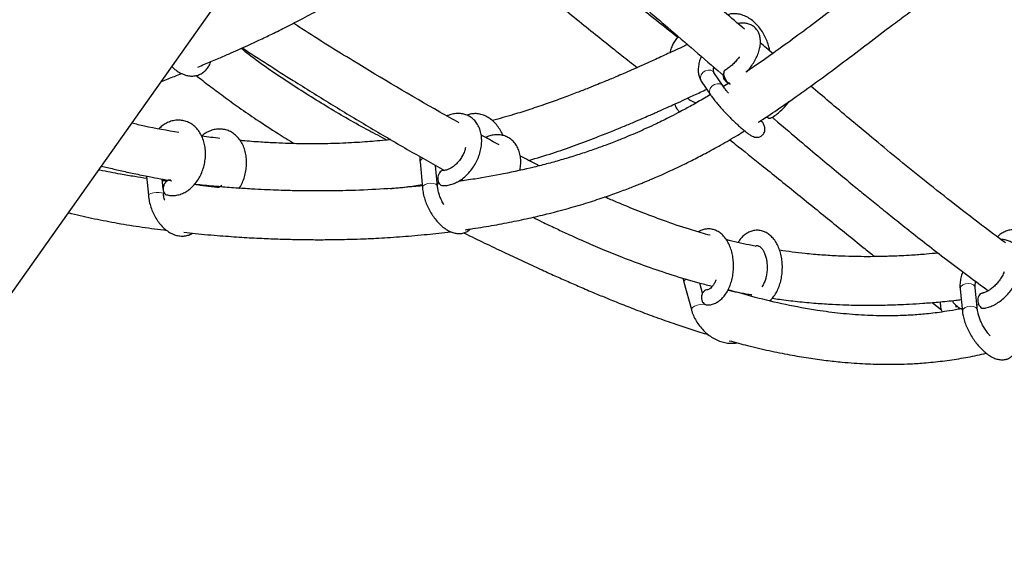
# Paper-space layout 'Blatt2' of a CAD drawing. Units: millimetres. Extents: x 19 to 217, y 6 to 292.
# Drawn here: x 97 to 101, y 209 to 211 of the extents above; entities that cross this region are included whole.
import ezdxf

# ---------------------------------------------------------------- set-up
doc = ezdxf.new("R2010")
doc.units = ezdxf.units.MM
doc.linetypes.add('PHANTOM', pattern=[12.7, 6.35, -1.27, 1.27, -1.27, 1.27, -1.27])

psp = doc.layouts.new('Blatt2')

# ---------------------------------------------------------------- linework, layer by layer
at = {"color": 7, "linetype": 'Continuous', "lineweight": 25}
for p, q in [((93.9015, 205.7106), (106.0615, 222.8755)), ((100.0189, 210.8478), (99.9788, 210.9076)), ((99.9234, 210.8706), (99.9634, 210.8107)), ((100.0467, 210.8628), (100.0182, 210.8447)), ((100.0399, 210.8586), (100.0409, 210.8627)), ((100.1879, 210.6969), (100.1864, 210.699)), ((98.69, 210.5166), (98.7003, 210.4025)), ((98.7667, 210.4086), (98.7583, 210.5011)), ((97.4909, 210.4542), (97.4988, 210.37)), ((97.5632, 210.3968), (97.559, 210.4416)), ((97.5976, 210.4362), (97.596, 210.4366)), ((98.8701, 210.4391), (98.8792, 210.4342)), ((97.8212, 210.4129), (97.814, 210.4073)), ((98.6451, 210.409), (98.6454, 210.4068)), ((98.7651, 210.4268), (98.7712, 210.4277)), ((98.7753, 210.4202), (98.7658, 210.4191)), ((99.843, 210.0072), (99.8471, 209.9892)), ((99.8471, 209.9892), (99.8796, 209.8694)), ((99.9292, 209.9411), (99.9172, 209.9853)), ((101.0581, 209.9582), (101.0685, 209.8589)), ((101.1348, 209.8658), (101.1244, 209.9652)), ((100.0704, 209.9488), (100.0706, 209.9481)), ((100.9355, 209.9003), (100.976, 209.8686)), ((101.0423, 209.8789), (101.0394, 209.8889)), ((101.1406, 209.8905), (101.1325, 209.8885))]:
    psp.add_line(p, q, dxfattribs=at)
at = {"color": 8, "linetype": 'PHANTOM', "lineweight": 18}
psp.add_line((98.865, 210.4322), (98.8726, 210.4377), dxfattribs=at)
at = {"color": 8, "linetype": 'PHANTOM', "lineweight": 18, "flags": 128}
for points in [[(99.9788, 210.9076), (99.9749, 210.9121), (99.965, 210.9176), (99.953, 210.9187), (99.9407, 210.9153), (99.93, 210.9079), (99.9225, 210.8977), (99.9194, 210.8861), (99.9211, 210.875), (99.9234, 210.8706)], [(100.0189, 210.8478), (100.0149, 210.8523), (100.005, 210.8578), (99.993, 210.8589), (99.9807, 210.8555), (99.97, 210.8481), (99.9625, 210.8378), (99.9594, 210.8263), (99.9611, 210.8152), (99.9634, 210.8107)], [(98.7589, 210.4183), (98.7488, 210.4218), (98.7364, 210.4228), (98.7235, 210.4212), (98.7121, 210.4172), (98.704, 210.4114), (98.7004, 210.4048), (98.7003, 210.4025)], [(98.7667, 210.4086), (98.7652, 210.4128), (98.7589, 210.4183)], [(97.5564, 210.3814), (97.5459, 210.3826), (97.5333, 210.3824), (97.5205, 210.3807), (97.5095, 210.3779), (97.5018, 210.3743), (97.4988, 210.3706), (97.4988, 210.37)], [(97.5652, 210.3762), (97.5631, 210.3789), (97.5564, 210.3814)], [(101.1166, 209.9775), (101.1064, 209.9823), (101.0939, 209.9839), (101.0811, 209.9822), (101.0697, 209.9773), (101.0617, 209.97), (101.0582, 209.9615), (101.0581, 209.9582)], [(101.1244, 209.965), (101.1229, 209.9703), (101.1166, 209.9775)], [(99.9299, 209.8927), (99.9183, 209.8919), (99.9057, 209.889), (99.894, 209.8844), (99.885, 209.8789), (99.8801, 209.8732), (99.8796, 209.8694)], [(99.9407, 209.8904), (99.9388, 209.8913), (99.9299, 209.8927)], [(101.127, 209.8782), (101.1168, 209.8829), (101.1043, 209.8846), (101.0915, 209.8828), (101.0801, 209.8779), (101.0721, 209.8707), (101.0686, 209.8622), (101.0685, 209.8589)], [(101.1348, 209.8659), (101.1333, 209.871), (101.127, 209.8782)]]:
    psp.add_lwpolyline(points, dxfattribs=at)
at = {"color": 8, "linetype": 'PHANTOM', "lineweight": 18}
for centre, radius, start, end in [((98.7087, 210.5139), 0.0189, 105.772, 171.8808), ((99.8632, 209.9871), 0.0163, 107.3489, 172.4996)]:
    psp.add_arc(centre, radius, start, end, dxfattribs=at)
at = {"color": 7, "linetype": 'Continuous', "lineweight": 25}
for points, knots in [([(100.1128, 211.0974), (100.0833, 211.1228), (100.0148, 211.1817), (99.905, 211.2761), (99.7807, 211.3828), (99.6497, 211.4948), (99.4903, 211.6304), (99.3416, 211.7563), (99.2378, 211.8425), (99.2044, 211.8703)], [0, 0, 0, 0, 0.097938, 0.226978, 0.364125, 0.509637, 0.6602, 0.890586, 1, 1, 1, 1]), ([(99.0441, 211.7265), (99.0559, 211.7167), (99.0882, 211.6899), (99.1427, 211.6445), (99.2134, 211.5852), (99.2939, 211.5174), (99.3847, 211.4405), (99.4805, 211.359), (99.5789, 211.2748), (99.6779, 211.1899), (99.7827, 211.0998), (99.8936, 211.0044), (99.9748, 210.9344), (100.0171, 210.8981), (100.0204, 210.8953)], [0, 0, 0, 0, 0.0359621, 0.0986824, 0.1666485, 0.2525308, 0.3454861, 0.4452888, 0.5469066, 0.6484059, 0.7499143, 0.8697212, 0.9898948, 1, 1, 1, 1]), ([(99.8204, 211.0615), (99.7577, 211.1106), (99.6271, 211.2127), (99.4326, 211.3706), (99.2399, 211.5371), (99.1097, 211.6537), (99.0448, 211.7184), (99.0398, 211.7233)], [0, 0, 0, 0, 0.236206, 0.491382, 0.73869, 0.980098, 1, 1, 1, 1]), ([(97.715, 210.9317), (97.7251, 210.9358), (97.7538, 210.9476), (97.799, 210.9667), (97.8483, 210.988), (97.8928, 211.0077), (97.9373, 211.0279), (97.9863, 211.0507), (98.0429, 211.0777), (98.107, 211.1095), (98.1787, 211.1463), (98.258, 211.1889), (98.3443, 211.2376), (98.4377, 211.293), (98.5381, 211.3559), (98.6464, 211.4279), (98.7627, 211.5103), (98.8605, 211.5831), (98.9187, 211.6303), (98.9363, 211.6445)], [0, 0, 0, 0, 0.023756, 0.067807, 0.1067, 0.140474, 0.173362, 0.212291, 0.257283, 0.308466, 0.36592, 0.429767, 0.500203, 0.576101, 0.658977, 0.749238, 0.847403, 0.954126, 1, 1, 1, 1]), ([(98.8698, 211.5918), (98.891, 211.5711), (98.9438, 211.5197), (99.0287, 211.4409), (99.1224, 211.3566), (99.212, 211.2788), (99.2998, 211.2046), (99.3848, 211.1346), (99.4662, 211.0688), (99.54, 211.0101), (99.5978, 210.9646), (99.6313, 210.9384), (99.6425, 210.9297)], [0, 0, 0, 0, 0.085681, 0.212986, 0.33721, 0.453842, 0.56153, 0.67635, 0.779944, 0.872643, 0.957665, 1, 1, 1, 1]), ([(100.7179, 211.3497), (100.6967, 211.334), (100.6409, 211.2931), (100.5513, 211.2245), (100.449, 211.1469), (100.3489, 211.072), (100.2531, 211.0025), (100.1769, 210.9486), (100.1324, 210.919), (100.1182, 210.9096)], [0, 0, 0, 0, 0.1063348, 0.27883, 0.4523704, 0.6213476, 0.7816495, 0.930418, 1, 1, 1, 1]), ([(100.2234, 211.0024), (100.2224, 211.0082), (100.2199, 211.0226), (100.2123, 211.0452), (100.2014, 211.0696), (100.1877, 211.0924), (100.1717, 211.1131), (100.1536, 211.1311), (100.1338, 211.1459), (100.1127, 211.157), (100.0909, 211.164), (100.0692, 211.1662), (100.0518, 211.165), (100.0424, 211.1615), (100.0395, 211.1605)], [0, 0, 0, 0, 0.061126, 0.150945, 0.240816, 0.330896, 0.421325, 0.512272, 0.603786, 0.695523, 0.786538, 0.875591, 0.9618, 1, 1, 1, 1]), ([(100.1735, 210.6905), (100.2008, 210.7083), (100.2607, 210.7474), (100.3542, 210.8126), (100.4558, 210.886), (100.5609, 210.9644), (100.6676, 211.0452), (100.7615, 211.117), (100.8202, 211.1601), (100.843, 211.1769)], [0, 0, 0, 0, 0.119907, 0.262971, 0.415421, 0.574627, 0.73693, 0.897464, 1, 1, 1, 1]), ([(98.8618, 210.6872), (98.8334, 210.7031), (98.6779, 210.7902), (98.4476, 210.9269), (98.2341, 211.059), (98.147, 211.1159), (98.1347, 211.124)], [0, 0, 0, 0, 0.115996, 0.636619, 0.948538, 1, 1, 1, 1]), ([(100.1222, 210.911), (100.1228, 210.9116), (100.1296, 210.9185), (100.1409, 210.9332), (100.1554, 210.9548), (100.1672, 210.9773), (100.176, 211.0001), (100.1816, 211.0229), (100.1833, 211.0444), (100.1812, 211.0638), (100.1759, 211.0806), (100.1672, 211.0957), (100.1552, 211.1083), (100.1403, 211.1176), (100.1239, 211.1231), (100.1061, 211.125), (100.0926, 211.1246), (100.085, 211.1227), (100.0838, 211.1224)], [0, 0, 0, 0, 0.007543, 0.0822373, 0.1571592, 0.2326059, 0.3089541, 0.3865344, 0.4653513, 0.5338152, 0.5984488, 0.6603552, 0.7267788, 0.7907674, 0.8541062, 0.9190537, 0.9874683, 1, 1, 1, 1]), ([(99.8237, 211.0644), (99.8207, 211.0618), (99.8125, 211.055), (99.8022, 211.0403), (99.7929, 211.0213), (99.7877, 211.0059), (99.7865, 210.9966), (99.7862, 210.995)], [0, 0, 0, 0, 0.155743, 0.412228, 0.674632, 0.944247, 1, 1, 1, 1]), ([(100.2365, 210.9911), (100.2364, 210.9912), (100.2183, 211.0068), (100.2002, 211.0224), (100.1821, 211.0379)], [0, 0, 0, 0, 0.005392, 1, 1, 1, 1]), ([(98.5446, 210.6121), (98.518, 210.6259), (98.4323, 210.6704), (98.2883, 210.7529), (98.1129, 210.8634), (97.9846, 210.9502), (97.9165, 211.0044), (97.9052, 211.0134)], [0, 0, 0, 0, 0.121534, 0.39182, 0.66555, 0.944553, 1, 1, 1, 1]), ([(97.9104, 211.0158), (97.9845, 210.968), (98.1128, 210.8852), (98.2971, 210.771), (98.4641, 210.6703), (98.6306, 210.5726), (98.7424, 210.5098), (98.7967, 210.4793)], [0, 0, 0, 0, 0.253884, 0.439854, 0.626271, 0.818596, 1, 1, 1, 1]), ([(99.8627, 211.0309), (99.8577, 211.0285), (99.8292, 211.0149), (99.7799, 210.992), (99.7182, 210.9636), (99.6655, 210.9398), (99.6208, 210.9201), (99.583, 210.9036), (99.5512, 210.89), (99.5245, 210.8787), (99.498, 210.8677), (99.4665, 210.8547), (99.4256, 210.8383), (99.375, 210.8185), (99.3147, 210.7957), (99.246, 210.771), (99.1733, 210.7465), (99.0932, 210.7213), (99.0382, 210.7059), (99.0073, 210.6973)], [0, 0, 0, 0, 0.0177242, 0.100876, 0.1739208, 0.2353263, 0.2868643, 0.331177, 0.3683892, 0.3985708, 0.4250561, 0.4615708, 0.5095536, 0.5689093, 0.6395452, 0.721388, 0.8094906, 0.8932174, 1, 1, 1, 1]), ([(97.6018, 210.9338), (97.6078, 210.9283), (97.62, 210.9173), (97.64, 210.9049), (97.6603, 210.8965), (97.6799, 210.8925), (97.699, 210.8923), (97.7175, 210.8963), (97.7347, 210.9045), (97.7493, 210.9162), (97.7611, 210.9309), (97.7687, 210.9442), (97.7714, 210.953), (97.7721, 210.9554)], [0, 0, 0, 0, 0.103104, 0.209609, 0.316307, 0.409505, 0.499288, 0.595766, 0.688665, 0.779841, 0.871139, 0.964804, 1, 1, 1, 1]), ([(99.9231, 210.9789), (99.9205, 210.9724), (99.9149, 210.9581), (99.9103, 210.9363), (99.9091, 210.915), (99.9119, 210.8958), (99.9169, 210.8813), (99.9217, 210.8735), (99.9234, 210.8706)], [0, 0, 0, 0, 0.16849, 0.366573, 0.567611, 0.740222, 0.903362, 1, 1, 1, 1]), ([(100.0897, 210.9768), (100.0894, 210.9764), (100.0856, 210.9705), (100.0763, 210.9592), (100.062, 210.944), (100.0466, 210.9307), (100.0346, 210.9222), (100.0282, 210.9185), (100.0268, 210.9177)], [0, 0, 0, 0, 0.016169, 0.245986, 0.477077, 0.707796, 0.936331, 1, 1, 1, 1]), ([(99.9788, 210.9076), (99.9786, 210.908), (99.978, 210.909), (99.9767, 210.913), (99.976, 210.9209), (99.9773, 210.9285), (99.9778, 210.9318)], [0, 0, 0, 0, 0.159198, 0.44849, 0.756274, 1, 1, 1, 1]), ([(100.0213, 210.9066), (100.0211, 210.9045), (100.0208, 210.9004), (100.0205, 210.8964), (100.0203, 210.8945)], [0, 0, 0, 0, 0.4998086, 1, 1, 1, 1]), ([(100.0271, 210.9171), (100.0259, 210.9165), (100.0228, 210.9149), (100.0209, 210.9075), (100.0215, 210.8967), (100.0254, 210.8844), (100.0318, 210.8727), (100.0399, 210.8636), (100.0468, 210.8586), (100.05, 210.8584), (100.0509, 210.8584)], [0, 0, 0, 0, 0.089363, 0.232571, 0.37587, 0.519152, 0.66248, 0.806372, 0.949952, 1, 1, 1, 1]), ([(97.556, 210.8691), (97.5752, 210.8764), (97.605, 210.8876), (97.6346, 210.8994), (97.645, 210.9035)], [0, 0, 0, 0, 0.648517, 1, 1, 1, 1]), ([(97.7085, 210.8951), (97.7275, 210.8802), (97.767, 210.8491), (97.8299, 210.8022), (97.8986, 210.7527), (97.9784, 210.6981), (98.0591, 210.6453), (98.1153, 210.6111), (98.1393, 210.5965)], [0, 0, 0, 0, 0.135637, 0.283241, 0.444029, 0.617843, 0.836956, 1, 1, 1, 1]), ([(100.0345, 210.8667), (100.0335, 210.8673), (100.0307, 210.8688), (100.0264, 210.8741), (100.0225, 210.8812), (100.0203, 210.8886), (100.0204, 210.8927), (100.0204, 210.8945)], [0, 0, 0, 0, 0.134857, 0.35853, 0.581434, 0.804454, 1, 1, 1, 1]), ([(100.0345, 210.8664), (100.0362, 210.8654), (100.0398, 210.8633), (100.0434, 210.8613), (100.0452, 210.8602)], [0, 0, 0, 0, 0.499996, 1, 1, 1, 1]), ([(99.1669, 210.5228), (99.2018, 210.5332), (99.3011, 210.5629), (99.4203, 210.6073), (99.523, 210.6476), (99.5777, 210.67), (99.624, 210.6893), (99.6618, 210.7055), (99.6911, 210.7181), (99.7112, 210.7269), (99.727, 210.7339), (99.7441, 210.7414), (99.7686, 210.7524), (99.8017, 210.7673), (99.8433, 210.7863), (99.8928, 210.8091), (99.9284, 210.8259), (99.9473, 210.8348)], [0, 0, 0, 0, 0.131439, 0.373546, 0.454001, 0.524202, 0.583621, 0.63219, 0.669841, 0.696518, 0.710219, 0.731047, 0.762941, 0.805963, 0.8602, 0.925773, 1, 1, 1, 1]), ([(100.0426, 210.8171), (100.0399, 210.8203), (100.0333, 210.8282), (100.0251, 210.8389), (100.0209, 210.8449), (100.0189, 210.8478)], [0, 0, 0, 0, 0.257722, 0.648219, 1, 1, 1, 1]), ([(101.2577, 210.1611), (101.2225, 210.1873), (101.1425, 210.2467), (101.0215, 210.3402), (100.897, 210.4387), (100.7813, 210.5324), (100.6743, 210.6205), (100.5762, 210.7023), (100.4871, 210.7774), (100.4305, 210.8253), (100.4035, 210.8484), (100.4033, 210.8485)], [0, 0, 0, 0, 0.121399, 0.276016, 0.421222, 0.556887, 0.682909, 0.799218, 0.903952, 0.999338, 1, 1, 1, 1]), ([(99.9632, 210.8111), (99.9546, 210.806), (99.927, 210.7893), (99.8828, 210.7644), (99.8334, 210.7376), (99.7921, 210.7161), (99.7573, 210.6987), (99.722, 210.6816), (99.6842, 210.664), (99.6433, 210.6457), (99.6002, 210.6273), (99.5508, 210.6072), (99.4966, 210.5866), (99.4387, 210.5659), (99.3789, 210.5462), (99.3161, 210.527), (99.2527, 210.5093), (99.1665, 210.4873), (99.0591, 210.4639), (98.9483, 210.4436), (98.8818, 210.4344), (98.8579, 210.4311)], [0, 0, 0, 0, 0.024165, 0.07812, 0.124085, 0.162308, 0.19314, 0.221022, 0.260315, 0.29747, 0.334092, 0.37882, 0.432868, 0.481798, 0.536375, 0.594515, 0.651312, 0.706625, 0.825034, 0.93685, 1, 1, 1, 1]), ([(99.8633, 210.7956), (99.8639, 210.7951), (99.8709, 210.7892), (99.8831, 210.7814), (99.8952, 210.7765), (99.9002, 210.7745)], [0, 0, 0, 0, 0.0522245, 0.6142619, 1, 1, 1, 1]), ([(99.9634, 210.8107), (99.965, 210.8085), (99.9696, 210.8017), (99.9792, 210.7891), (99.9927, 210.7726), (100.0076, 210.7555), (100.0237, 210.7378), (100.0405, 210.7201), (100.0577, 210.7027), (100.0748, 210.6862), (100.0913, 210.671), (100.1068, 210.6574), (100.121, 210.6458), (100.1342, 210.6362), (100.1449, 210.6297), (100.155, 210.6256), (100.1651, 210.6238), (100.1753, 210.6247), (100.1858, 210.6289), (100.1947, 210.6365), (100.2004, 210.6462), (100.2026, 210.656), (100.2024, 210.6648), (100.2007, 210.6725), (100.1978, 210.6801), (100.1937, 210.6879), (100.1897, 210.694), (100.1879, 210.6969)], [0, 0, 0, 0, 0.027173, 0.083228, 0.136235, 0.187851, 0.238889, 0.289676, 0.340391, 0.391153, 0.442089, 0.493406, 0.545498, 0.599295, 0.657984, 0.697137, 0.721441, 0.746472, 0.77216, 0.798404, 0.824605, 0.847696, 0.870065, 0.893805, 0.922277, 0.962959, 1, 1, 1, 1]), ([(100.2283, 210.7087), (100.2306, 210.71), (100.24, 210.7153), (100.2562, 210.7268), (100.276, 210.7438), (100.2938, 210.7621), (100.3039, 210.7752), (100.3087, 210.7814)], [0, 0, 0, 0, 0.078259, 0.316835, 0.553706, 0.789581, 1, 1, 1, 1]), ([(99.8061, 210.7693), (99.8067, 210.7677), (99.8101, 210.7584), (99.8174, 210.7466), (99.8254, 210.738), (99.8282, 210.735)], [0, 0, 0, 0, 0.124971, 0.688913, 1, 1, 1, 1]), ([(97.5777, 210.3726), (97.5806, 210.3718), (97.5902, 210.3693), (97.6071, 210.3683), (97.628, 210.3708), (97.6485, 210.3774), (97.6682, 210.3879), (97.6868, 210.402), (97.7036, 210.4195), (97.7184, 210.44), (97.7307, 210.463), (97.7401, 210.4878), (97.7465, 210.5138), (97.7496, 210.5404), (97.7494, 210.5669), (97.7458, 210.5927), (97.7388, 210.6171), (97.7284, 210.6395), (97.7149, 210.6592), (97.6987, 210.6754), (97.6802, 210.6878), (97.6603, 210.6959), (97.6395, 210.6997), (97.6185, 210.6993), (97.5977, 210.6948), (97.5775, 210.6864), (97.5595, 210.6753), (97.5492, 210.6656), (97.5446, 210.6613)], [0, 0, 0, 0, 0.01613, 0.054043, 0.091864, 0.129949, 0.168634, 0.208043, 0.24809, 0.288568, 0.329273, 0.370062, 0.410903, 0.45182, 0.492847, 0.534016, 0.575333, 0.616686, 0.657841, 0.698464, 0.738259, 0.777148, 0.815334, 0.853199, 0.891091, 0.929426, 0.968449, 1, 1, 1, 1]), ([(98.7893, 210.4125), (98.7921, 210.4124), (98.8019, 210.4121), (98.819, 210.4148), (98.8402, 210.4215), (98.8612, 210.4321), (98.8813, 210.4463), (98.9001, 210.4636), (98.917, 210.4837), (98.9317, 210.506), (98.9437, 210.5299), (98.9527, 210.5549), (98.9585, 210.5805), (98.9609, 210.6059), (98.9596, 210.6307), (98.9546, 210.6541), (98.9459, 210.6753), (98.9337, 210.6937), (98.9186, 210.7085), (98.9011, 210.7194), (98.8821, 210.7264), (98.862, 210.7293), (98.8412, 210.7282), (98.8229, 210.7244), (98.8118, 210.7195), (98.8076, 210.7176)], [0, 0, 0, 0, 0.01793, 0.061618, 0.106028, 0.151456, 0.197598, 0.244099, 0.290684, 0.337281, 0.383925, 0.43068, 0.477611, 0.524785, 0.572198, 0.619625, 0.666623, 0.712638, 0.757319, 0.800767, 0.843488, 0.886016, 0.928973, 0.972848, 1, 1, 1, 1]), ([(99.0538, 210.6321), (99.0532, 210.6335), (99.0495, 210.6432), (99.0399, 210.6596), (99.025, 210.6803), (99.0077, 210.6979), (98.9884, 210.712), (98.9679, 210.722), (98.9466, 210.7276), (98.9255, 210.7283), (98.9084, 210.7259), (98.8991, 210.7219), (98.896, 210.7206)], [0, 0, 0, 0, 0.020708, 0.138334, 0.256567, 0.375368, 0.49409, 0.611592, 0.726518, 0.838106, 0.946731, 1, 1, 1, 1]), ([(100.1753, 210.6894), (100.1753, 210.6894), (100.1757, 210.6892), (100.1748, 210.6896), (100.1735, 210.6905), (100.1734, 210.6905)], [0, 0, 0, 0, 0.171227, 0.954473, 1, 1, 1, 1]), ([(100.2084, 210.7135), (100.2092, 210.7131), (100.212, 210.7117), (100.2148, 210.7103), (100.217, 210.7093)], [0, 0, 0, 0, 0.261133, 1, 1, 1, 1]), ([(100.2098, 210.7144), (100.21, 210.7143), (100.2128, 210.711), (100.2187, 210.7082), (100.225, 210.7065), (100.2274, 210.7086), (100.228, 210.7091)], [0, 0, 0, 0, 0.023026, 0.433285, 0.841868, 1, 1, 1, 1]), ([(100.2341, 210.712), (100.2375, 210.7091), (100.274, 210.6779), (100.3407, 210.6214), (100.4311, 210.5451), (100.5126, 210.4771), (100.5815, 210.4202), (100.6423, 210.3703), (100.7003, 210.3231), (100.7645, 210.2715), (100.8359, 210.2147), (100.9146, 210.153), (101.0009, 210.0866), (101.0906, 210.0189), (101.1519, 209.9741), (101.1818, 209.9522)], [0, 0, 0, 0, 0.011074, 0.117533, 0.214296, 0.301284, 0.378438, 0.434002, 0.49498, 0.562746, 0.637295, 0.720348, 0.810438, 0.907428, 1, 1, 1, 1]), ([(97.632, 210.645), (97.5816, 210.6535), (97.5128, 210.6652), (97.4445, 210.6815), (97.4262, 210.6859)], [0, 0, 0, 0, 0.732384, 1, 1, 1, 1]), ([(97.8975, 210.401), (97.8979, 210.4017), (97.9033, 210.4092), (97.9112, 210.4259), (97.9207, 210.4506), (97.9268, 210.4768), (97.9297, 210.5033), (97.9293, 210.5298), (97.9254, 210.5555), (97.9182, 210.5798), (97.9076, 210.6021), (97.8939, 210.6215), (97.8775, 210.6375), (97.8589, 210.6496), (97.8389, 210.6574), (97.8181, 210.661), (97.7971, 210.6603), (97.7763, 210.6556), (97.7562, 210.6467), (97.7415, 210.6378), (97.7341, 210.631), (97.7325, 210.6295)], [0, 0, 0, 0, 0.005554, 0.06416, 0.122878, 0.181672, 0.240579, 0.299645, 0.35892, 0.418406, 0.477925, 0.537127, 0.595531, 0.652723, 0.708618, 0.763534, 0.818019, 0.872588, 0.927829, 0.98407, 1, 1, 1, 1]), ([(98.8875, 210.2193), (98.8951, 210.2203), (98.9339, 210.2255), (99.0024, 210.2368), (99.0913, 210.2532), (99.1755, 210.2711), (99.2617, 210.2916), (99.3485, 210.3148), (99.4338, 210.3404), (99.5085, 210.3651), (99.5637, 210.3849), (99.6024, 210.3995), (99.6274, 210.4092), (99.6491, 210.4178), (99.6676, 210.4253), (99.6841, 210.4321), (99.7015, 210.4393), (99.7233, 210.4487), (99.7522, 210.4613), (99.7886, 210.4778), (99.8327, 210.4985), (99.8844, 210.524), (99.9438, 210.5547), (100.0109, 210.5916), (100.0682, 210.6246), (100.1029, 210.6463), (100.1129, 210.6526)], [0, 0, 0, 0, 0.017926, 0.092226, 0.162829, 0.229818, 0.293242, 0.368861, 0.438203, 0.498567, 0.549567, 0.572516, 0.59286, 0.610587, 0.625684, 0.63814, 0.651004, 0.668494, 0.692342, 0.722604, 0.759355, 0.8027, 0.852773, 0.909748, 0.973855, 1, 1, 1, 1]), ([(97.8126, 210.6194), (97.7863, 210.6224), (97.7596, 210.6254), (97.7329, 210.6294), (97.7325, 210.6295)], [0, 0, 0, 0, 0.98505, 1, 1, 1, 1]), ([(98.5612, 210.6139), (98.5566, 210.6134), (98.5227, 210.6094), (98.4574, 210.604), (98.3778, 210.5991), (98.3119, 210.5968), (98.2655, 210.5958), (98.2294, 210.5955), (98.2025, 210.5955), (98.1802, 210.5957), (98.1517, 210.5961), (98.1108, 210.5971), (98.0549, 210.5992), (97.9874, 210.6031), (97.9347, 210.6068), (97.9047, 210.6099), (97.901, 210.6102)], [0, 0, 0, 0, 0.021297, 0.154414, 0.297567, 0.38335, 0.453608, 0.508295, 0.547389, 0.575529, 0.609665, 0.676534, 0.761087, 0.8633, 0.983117, 1, 1, 1, 1]), ([(99.0363, 210.5915), (99.0141, 210.6034), (98.988, 210.6174), (98.9621, 210.6317), (98.9583, 210.6338)], [0, 0, 0, 0, 0.853381, 1, 1, 1, 1]), ([(99.1275, 210.4798), (99.1282, 210.4828), (99.1309, 210.4943), (99.1321, 210.5143), (99.1308, 210.539), (99.1254, 210.5623), (99.1165, 210.5833), (99.1041, 210.6015), (99.0887, 210.6161), (99.0712, 210.6267), (99.0521, 210.6334), (99.0319, 210.6361), (99.0111, 210.6347), (98.9926, 210.6306), (98.9814, 210.6255), (98.9771, 210.6236)], [0, 0, 0, 0, 0.030855, 0.118292, 0.206168, 0.29402, 0.381006, 0.466111, 0.548726, 0.629102, 0.708211, 0.787026, 0.866713, 0.948139, 1, 1, 1, 1]), ([(100.0477, 210.6134), (100.0557, 210.6071), (100.1022, 210.5704), (100.1989, 210.493), (100.3372, 210.3816), (100.486, 210.2611), (100.6012, 210.1677), (100.6671, 210.1148), (100.6838, 210.1013)], [0, 0, 0, 0, 0.037462, 0.218574, 0.455658, 0.689914, 0.921241, 1, 1, 1, 1]), ([(98.8895, 210.5793), (98.888, 210.5738), (98.8848, 210.5621), (98.8765, 210.5442), (98.8658, 210.5268), (98.8533, 210.5113), (98.8396, 210.4984), (98.8255, 210.4886), (98.8118, 210.4822), (98.8007, 210.4792), (98.7952, 210.4792), (98.793, 210.4792)], [0, 0, 0, 0, 0.102993, 0.221806, 0.340789, 0.459468, 0.577355, 0.694211, 0.810226, 0.926261, 1, 1, 1, 1]), ([(98.6899, 210.5397), (98.6896, 210.5341), (98.6891, 210.5262), (98.6898, 210.5187), (98.69, 210.5166)], [0, 0, 0, 0, 0.719939, 1, 1, 1, 1]), ([(99.2125, 210.4993), (99.2123, 210.4994), (99.1876, 210.5118), (99.1599, 210.5261), (99.1325, 210.5406), (99.1293, 210.5422)], [0, 0, 0, 0, 0.008919, 0.885318, 1, 1, 1, 1]), ([(97.4919, 210.4438), (97.4742, 210.4465), (97.4357, 210.4523), (97.3672, 210.4643), (97.3147, 210.474), (97.2831, 210.4811), (97.2814, 210.4815)], [0, 0, 0, 0, 0.251701, 0.546342, 0.975013, 1, 1, 1, 1]), ([(97.2933, 210.4984), (97.3019, 210.4962), (97.3291, 210.4893), (97.3763, 210.4783), (97.4374, 210.4649), (97.5127, 210.4495), (97.5681, 210.4398), (97.601, 210.434)], [0, 0, 0, 0, 0.084223, 0.266477, 0.461664, 0.680209, 1, 1, 1, 1]), ([(98.7929, 210.4787), (98.7926, 210.4788), (98.7894, 210.4796), (98.7828, 210.4764), (98.7749, 210.469), (98.7695, 210.4576), (98.7673, 210.4445), (98.7688, 210.4315), (98.7737, 210.4208), (98.781, 210.4137), (98.7867, 210.413), (98.7893, 210.4127)], [0, 0, 0, 0, 0.013121, 0.138728, 0.264257, 0.389826, 0.515477, 0.641116, 0.766785, 0.892953, 1, 1, 1, 1]), ([(97.5797, 210.4317), (97.5779, 210.4319), (97.5712, 210.4327), (97.5645, 210.4337), (97.5597, 210.4343)], [0, 0, 0, 0, 0.276172, 1, 1, 1, 1]), ([(97.5961, 210.4365), (97.593, 210.4366), (97.5869, 210.4369), (97.5774, 210.4311), (97.5695, 210.4216), (97.5643, 210.4093), (97.5626, 210.3963), (97.5646, 210.3846), (97.5698, 210.3758), (97.5752, 210.3736), (97.5778, 210.3726)], [0, 0, 0, 0, 0.126404, 0.252695, 0.378901, 0.505157, 0.631486, 0.757807, 0.88416, 1, 1, 1, 1]), ([(98.6995, 210.4116), (98.6958, 210.4112), (98.6459, 210.4055), (98.5483, 210.3984), (98.4358, 210.3925), (98.3534, 210.3901), (98.3053, 210.3893), (98.2654, 210.389), (98.2348, 210.389), (98.2117, 210.3891), (98.1912, 210.3892), (98.1673, 210.3895), (98.137, 210.3901), (98.0999, 210.391), (98.0563, 210.3925), (98.0059, 210.3946), (97.9472, 210.3977), (97.8797, 210.402), (97.8042, 210.408), (97.7439, 210.4133), (97.7091, 210.417), (97.7012, 210.4179)], [0, 0, 0, 0, 0.0111488, 0.1506346, 0.2934563, 0.3493852, 0.3979323, 0.4378544, 0.4691269, 0.4897265, 0.5071843, 0.5308702, 0.5612287, 0.5982636, 0.6419776, 0.6923654, 0.7494144, 0.8184714, 0.895212, 0.9762297, 1, 1, 1, 1]), ([(97.7019, 210.4186), (97.7059, 210.418), (97.7421, 210.4124), (97.7784, 210.4085), (97.8108, 210.405)], [0, 0, 0, 0, 0.109728, 1, 1, 1, 1]), ([(98.5593, 210.3997), (98.5832, 210.4018), (98.6299, 210.4059), (98.6764, 210.4134), (98.699, 210.417)], [0, 0, 0, 0, 0.513049, 1, 1, 1, 1]), ([(98.7003, 210.4025), (98.7008, 210.3982), (98.7022, 210.3859), (98.7067, 210.3651), (98.7146, 210.3403), (98.725, 210.3161), (98.7376, 210.2928), (98.7521, 210.2711), (98.7683, 210.2515), (98.7859, 210.2343), (98.8048, 210.2201), (98.8239, 210.2098), (98.8427, 210.2038), (98.8604, 210.2017), (98.8778, 210.2034), (98.8941, 210.2094), (98.9055, 210.2162), (98.9102, 210.2215), (98.9111, 210.2225)], [0, 0, 0, 0, 0.038063, 0.109133, 0.179639, 0.249775, 0.319818, 0.390036, 0.46069, 0.532137, 0.604725, 0.678572, 0.743555, 0.804778, 0.863103, 0.925945, 0.986073, 1, 1, 1, 1]), ([(98.7729, 210.424), (98.7728, 210.424), (98.7705, 210.4235), (98.7679, 210.424), (98.7653, 210.4245)], [0, 0, 0, 0, 0.038535, 1, 1, 1, 1]), ([(98.7941, 210.3294), (98.7934, 210.3304), (98.7891, 210.3372), (98.7825, 210.3511), (98.7748, 210.3703), (98.7696, 210.3888), (98.7674, 210.4014), (98.7668, 210.4075), (98.7667, 210.4086)], [0, 0, 0, 0, 0.040704, 0.274803, 0.509267, 0.742108, 0.957442, 1, 1, 1, 1]), ([(97.4988, 210.37), (97.4993, 210.3653), (97.5008, 210.352), (97.5056, 210.33), (97.514, 210.3047), (97.5252, 210.2806), (97.5387, 210.2581), (97.5545, 210.238), (97.5723, 210.2207), (97.5918, 210.2068), (97.6117, 210.1972), (97.6321, 210.1918), (97.6523, 210.1905), (97.6719, 210.1941), (97.6854, 210.1989), (97.6916, 210.2033), (97.6924, 210.2039)], [0, 0, 0, 0, 0.043511, 0.123564, 0.203581, 0.283737, 0.364179, 0.445117, 0.526694, 0.608845, 0.690745, 0.762869, 0.840521, 0.915291, 0.98781, 1, 1, 1, 1]), ([(97.5703, 210.3487), (97.57, 210.3496), (97.5676, 210.3569), (97.5662, 210.3663), (97.5653, 210.3745), (97.5652, 210.3762)], [0, 0, 0, 0, 0.096308, 0.811671, 1, 1, 1, 1]), ([(99.9615, 210.1948), (99.936, 210.2019), (99.872, 210.2197), (99.7741, 210.253), (99.6713, 210.2911), (99.5904, 210.3238), (99.5346, 210.3475), (99.5091, 210.3587), (99.5, 210.3627)], [0, 0, 0, 0, 0.163685, 0.41175, 0.634819, 0.8325, 0.940362, 1, 1, 1, 1]), ([(97.1483, 210.2937), (97.153, 210.2924), (97.1909, 210.2825), (97.2628, 210.2671), (97.366, 210.2471), (97.4717, 210.2301), (97.5437, 210.2209), (97.5795, 210.2163)], [0, 0, 0, 0, 0.032474, 0.265408, 0.500612, 0.751041, 1, 1, 1, 1]), ([(99.185, 210.2737), (99.1981, 210.2672), (99.231, 210.2509), (99.2814, 210.2268), (99.3426, 210.1983), (99.4106, 210.1677), (99.4908, 210.1333), (99.5817, 210.0964), (99.6837, 210.0582), (99.7972, 210.0201), (99.8944, 209.9904), (99.954, 209.9761), (99.9724, 209.9717)], [0, 0, 0, 0, 0.051289, 0.128971, 0.196609, 0.288992, 0.392022, 0.504971, 0.636488, 0.778837, 0.931715, 1, 1, 1, 1]), ([(99.9502, 209.8899), (99.953, 209.8899), (99.9619, 209.89), (99.9766, 209.8937), (99.9937, 209.9016), (100.0095, 209.9133), (100.0239, 209.9284), (100.0367, 209.9469), (100.0474, 209.9684), (100.0557, 209.9922), (100.0615, 210.0176), (100.0646, 210.044), (100.0649, 210.0706), (100.0625, 210.0969), (100.0573, 210.1223), (100.0494, 210.1463), (100.0387, 210.1682), (100.0254, 210.1874), (100.0102, 210.2026), (99.9938, 210.2135), (99.9765, 210.2205), (99.958, 210.2236), (99.9394, 210.2222), (99.923, 210.2175), (99.9136, 210.212), (99.9097, 210.2096)], [0, 0, 0, 0, 0.019031, 0.060554, 0.102204, 0.144982, 0.189475, 0.235607, 0.282753, 0.33017, 0.377476, 0.424653, 0.471794, 0.519037, 0.566497, 0.614336, 0.662669, 0.711459, 0.760046, 0.801945, 0.842425, 0.885764, 0.927741, 0.969199, 1, 1, 1, 1]), ([(100.2235, 209.9079), (100.2237, 209.9081), (100.2293, 209.9123), (100.2388, 209.9237), (100.2516, 209.9422), (100.2621, 209.9639), (100.2703, 209.9879), (100.2759, 210.0134), (100.2787, 210.0397), (100.2789, 210.0664), (100.2762, 210.0926), (100.2709, 210.118), (100.2627, 210.1418), (100.2519, 210.1635), (100.2388, 210.1819), (100.2241, 210.1964), (100.2084, 210.2071), (100.1911, 210.2142), (100.1727, 210.2174), (100.1539, 210.2162), (100.1361, 210.2109), (100.1193, 210.2018), (100.104, 210.1891), (100.0922, 210.1763), (100.0865, 210.1667), (100.0846, 210.1636)], [0, 0, 0, 0, 0.001906, 0.047724, 0.095196, 0.143649, 0.192332, 0.240893, 0.289324, 0.337732, 0.386249, 0.435003, 0.484155, 0.533822, 0.58394, 0.628743, 0.671821, 0.713421, 0.757976, 0.801104, 0.843676, 0.886674, 0.931059, 0.977257, 1, 1, 1, 1]), ([(101.4194, 210.0509), (101.4193, 210.0548), (101.4188, 210.0676), (101.415, 210.0891), (101.408, 210.1146), (101.3981, 210.1387), (101.3857, 210.1608), (101.3708, 210.1802), (101.3536, 210.1964), (101.3353, 210.2083), (101.3161, 210.216), (101.2965, 210.2195), (101.2766, 210.2185), (101.2578, 210.2133), (101.2407, 210.204), (101.2289, 210.1952), (101.2235, 210.1887), (101.2224, 210.1875)], [0, 0, 0, 0, 0.03368, 0.109301, 0.18511, 0.261258, 0.337922, 0.415172, 0.492709, 0.569566, 0.636835, 0.709073, 0.778858, 0.847067, 0.914846, 0.983489, 1, 1, 1, 1]), ([(97.6544, 210.208), (97.671, 210.2062), (97.7242, 210.2003), (97.809, 210.1931), (97.9062, 210.1862), (97.9935, 210.1814), (98.0735, 210.1783), (98.1455, 210.1765), (98.203, 210.1757), (98.2474, 210.1756), (98.284, 210.1757), (98.3249, 210.1762), (98.374, 210.1771), (98.432, 210.1789), (98.5081, 210.1823), (98.6011, 210.188), (98.7063, 210.1972), (98.7811, 210.2049), (98.8197, 210.2101), (98.8238, 210.2107)], [0, 0, 0, 0, 0.0427692, 0.1367903, 0.2175536, 0.2922732, 0.3609353, 0.4230147, 0.4771935, 0.5083501, 0.5369857, 0.5712816, 0.6131998, 0.6627261, 0.719839, 0.8081588, 0.9009106, 0.9895041, 1, 1, 1, 1]), ([(98.8812, 210.2054), (98.8824, 210.2048), (98.9131, 210.1899), (98.9715, 210.1618), (99.0542, 210.1223), (99.1325, 210.0855), (99.205, 210.0519), (99.2713, 210.0219), (99.332, 209.9948), (99.3922, 209.9686), (99.4519, 209.9431), (99.5132, 209.9177), (99.5766, 209.8921), (99.6476, 209.8644), (99.7266, 209.8349), (99.8174, 209.8031), (99.8939, 209.7775), (99.9417, 209.7634), (99.9539, 209.7599)], [0, 0, 0, 0, 0.00347, 0.087242, 0.166403, 0.238299, 0.309585, 0.371817, 0.425507, 0.480648, 0.541033, 0.592982, 0.651693, 0.717388, 0.790082, 0.869801, 0.967037, 1, 1, 1, 1]), ([(100.1596, 210.1475), (100.1506, 210.1491), (100.1082, 210.1564), (100.066, 210.1672), (100.0328, 210.1757)], [0, 0, 0, 0, 0.210284, 1, 1, 1, 1]), ([(101.1634, 209.8753), (101.166, 209.8757), (101.1757, 209.8772), (101.1927, 209.8827), (101.2138, 209.8928), (101.2346, 209.9064), (101.2543, 209.9231), (101.2724, 209.9422), (101.2886, 209.9633), (101.3025, 209.986), (101.3137, 210.0097), (101.3219, 210.0339), (101.3268, 210.0582), (101.3281, 210.082), (101.3256, 210.1039), (101.3197, 210.1232), (101.3106, 210.1401), (101.2981, 210.1546), (101.2826, 210.1658), (101.2653, 210.1729), (101.2503, 210.1762), (101.241, 210.1759), (101.2381, 210.1758)], [0, 0, 0, 0, 0.020142, 0.073616, 0.12799, 0.183061, 0.238123, 0.293038, 0.347865, 0.402749, 0.457822, 0.513247, 0.569186, 0.625677, 0.682316, 0.731993, 0.779859, 0.831315, 0.880839, 0.929393, 0.977907, 1, 1, 1, 1]), ([(100.1596, 210.1475), (100.1597, 210.1476), (100.1623, 210.1494), (100.166, 210.1499), (100.1705, 210.1502), (100.1757, 210.1485), (100.1826, 210.1439), (100.1902, 210.1357), (100.1977, 210.1235), (100.204, 210.1083), (100.2088, 210.0905), (100.2117, 210.071), (100.2124, 210.0504), (100.2108, 210.0297), (100.2071, 210.01), (100.2015, 209.9921), (100.1951, 209.978), (100.1905, 209.9714), (100.1886, 209.9687)], [0, 0, 0, 0, 0.00404, 0.0714164, 0.1485016, 0.2191936, 0.2830639, 0.3513918, 0.417105, 0.4827554, 0.5490849, 0.6162211, 0.6839358, 0.7518942, 0.8196785, 0.8868592, 0.9531242, 1, 1, 1, 1]), ([(100.9617, 210.117), (100.944, 210.1153), (100.9053, 210.1115), (100.8516, 210.1077), (100.8027, 210.1049), (100.7641, 210.1032), (100.7319, 210.1022), (100.7027, 210.1015), (100.6719, 210.1011), (100.6323, 210.1011), (100.5819, 210.1018), (100.5199, 210.1039), (100.4509, 210.1081), (100.3653, 210.1153), (100.3037, 210.1238), (100.2666, 210.129)], [0, 0, 0, 0, 0.0761837, 0.1663384, 0.2309833, 0.2861987, 0.332058, 0.3693972, 0.4119792, 0.4648049, 0.5401493, 0.629582, 0.7323743, 0.8387697, 1, 1, 1, 1]), ([(99.9876, 210), (99.9874, 209.9995), (99.9855, 209.9932), (99.9802, 209.9831), (99.9724, 209.971), (99.9644, 209.9627), (99.9573, 209.9581), (99.9528, 209.9565), (99.9508, 209.9565), (99.9501, 209.9564)], [0, 0, 0, 0, 0.015208, 0.198561, 0.378962, 0.557229, 0.73624, 0.922625, 1, 1, 1, 1]), ([(101.0698, 210.035), (101.0695, 210.0343), (101.0657, 210.0256), (101.0613, 210.0086), (101.0574, 209.985), (101.0572, 209.9683), (101.058, 209.9597), (101.0581, 209.9582)], [0, 0, 0, 0, 0.0264577, 0.3350679, 0.6467085, 0.9371038, 1, 1, 1, 1]), ([(101.2513, 210.0352), (101.2506, 210.0334), (101.2479, 210.0257), (101.2403, 210.0118), (101.229, 209.9947), (101.2157, 209.9789), (101.2013, 209.9652), (101.1865, 209.9543), (101.1723, 209.9466), (101.1615, 209.9426), (101.1564, 209.9417), (101.1548, 209.9414)], [0, 0, 0, 0, 0.0408922, 0.1708681, 0.3017908, 0.433009, 0.5636714, 0.6930403, 0.8205866, 0.9461965, 1, 1, 1, 1]), ([(99.952, 209.9564), (99.9484, 209.956), (99.9414, 209.9552), (99.9322, 209.9477), (99.9259, 209.9369), (99.9233, 209.9238), (99.9248, 209.9107), (99.9303, 209.8993), (99.9388, 209.8921), (99.9461, 209.8889), (99.9499, 209.8898), (99.9502, 209.8898)], [0, 0, 0, 0, 0.123767, 0.247428, 0.371001, 0.494621, 0.618321, 0.742004, 0.865728, 0.989932, 1, 1, 1, 1]), ([(101.067, 209.874), (101.0613, 209.8728), (101.0389, 209.8681), (101.0024, 209.8621), (100.9591, 209.8558), (100.921, 209.8513), (100.886, 209.848), (100.8535, 209.8455), (100.8233, 209.8438), (100.7939, 209.8426), (100.7636, 209.8419), (100.7285, 209.8416), (100.6868, 209.8423), (100.6384, 209.8442), (100.5865, 209.8476), (100.5342, 209.8525), (100.483, 209.8585), (100.4024, 209.87), (100.2947, 209.8899), (100.1642, 209.9207), (100.0806, 209.9449), (100.0408, 209.9565)], [0, 0, 0, 0, 0.016787, 0.066101, 0.107474, 0.144065, 0.178221, 0.20999, 0.239398, 0.266467, 0.295853, 0.327993, 0.368355, 0.416892, 0.468407, 0.518987, 0.568657, 0.617439, 0.753684, 0.882905, 1, 1, 1, 1]), ([(101.1244, 209.9652), (101.1243, 209.9672), (101.1239, 209.9733), (101.1243, 209.9826), (101.1262, 209.9904), (101.1267, 209.9927)], [0, 0, 0, 0, 0.264605, 0.781395, 1, 1, 1, 1]), ([(100.0401, 209.955), (100.0429, 209.9543), (100.0771, 209.9458), (100.1116, 209.9401), (100.1433, 209.9347)], [0, 0, 0, 0, 0.081384, 1, 1, 1, 1]), ([(100.1446, 209.9359), (100.1433, 209.9342), (100.1416, 209.9319), (100.1411, 209.929), (100.141, 209.9283)], [0, 0, 0, 0, 0.76601, 1, 1, 1, 1]), ([(100.2342, 209.9192), (100.2447, 209.9176), (100.2816, 209.9119), (100.3458, 209.9045), (100.4237, 209.8972), (100.4946, 209.8926), (100.5538, 209.8901), (100.5993, 209.8889), (100.6348, 209.8885), (100.6665, 209.8884), (100.7012, 209.8886), (100.7415, 209.8894), (100.7869, 209.8909), (100.8385, 209.8933), (100.8973, 209.897), (100.9654, 209.9026), (101.0216, 209.908), (101.0551, 209.9122), (101.0628, 209.9132)], [0, 0, 0, 0, 0.037831, 0.134024, 0.23206, 0.31887, 0.390001, 0.445422, 0.483273, 0.518166, 0.559904, 0.608501, 0.663975, 0.724109, 0.795273, 0.877736, 0.971587, 1, 1, 1, 1]), ([(101.155, 209.9407), (101.1535, 209.9406), (101.1491, 209.9403), (101.1427, 209.9344), (101.1372, 209.9243), (101.1351, 209.9115), (101.1366, 209.8983), (101.1416, 209.8865), (101.1493, 209.8782), (101.1571, 209.8744), (101.1617, 209.8754), (101.1633, 209.8758)], [0, 0, 0, 0, 0.0579843, 0.1831892, 0.3084366, 0.433762, 0.5590683, 0.6844185, 0.8102572, 0.935832, 1, 1, 1, 1]), ([(100.9705, 209.9033), (100.9709, 209.8976), (100.9718, 209.8833), (100.9748, 209.8683), (100.9783, 209.8598), (100.9787, 209.8588)], [0, 0, 0, 0, 0.367902, 0.928625, 1, 1, 1, 1]), ([(101.026, 209.909), (101.0259, 209.9087), (101.0249, 209.9052), (101.0259, 209.9015), (101.0284, 209.8997), (101.0289, 209.8993)], [0, 0, 0, 0, 0.066787, 0.800373, 1, 1, 1, 1]), ([(101.0286, 209.8991), (101.0306, 209.897), (101.0379, 209.8891), (101.049, 209.8798), (101.0591, 209.8747), (101.0625, 209.873)], [0, 0, 0, 0, 0.190013, 0.724644, 1, 1, 1, 1]), ([(99.8796, 209.8694), (99.8809, 209.8648), (99.8847, 209.8522), (99.8936, 209.8317), (99.907, 209.8088), (99.9233, 209.7876), (99.9421, 209.7685), (99.9628, 209.7521), (99.9851, 209.7387), (100.0085, 209.7289), (100.0324, 209.7228), (100.0559, 209.7214), (100.0717, 209.722), (100.0788, 209.7243), (100.0789, 209.7243)], [0, 0, 0, 0, 0.052327, 0.146466, 0.240657, 0.334957, 0.429437, 0.524174, 0.619261, 0.714715, 0.810277, 0.905364, 0.999157, 1, 1, 1, 1]), ([(101.0685, 209.8589), (101.069, 209.8549), (101.0705, 209.8436), (101.0752, 209.8241), (101.0834, 209.8006), (101.0941, 209.7771), (101.1068, 209.7542), (101.1212, 209.7324), (101.1372, 209.7121), (101.1543, 209.6938), (101.1723, 209.6779), (101.1912, 209.6648), (101.2099, 209.6554), (101.2279, 209.6501), (101.2446, 209.6487), (101.2602, 209.651), (101.2747, 209.6569), (101.2873, 209.6665), (101.297, 209.679), (101.3035, 209.6936), (101.3069, 209.7058), (101.3072, 209.7136), (101.3072, 209.7155)], [0, 0, 0, 0, 0.03088, 0.08945, 0.147131, 0.204058, 0.260533, 0.316867, 0.373328, 0.430168, 0.487758, 0.546562, 0.60705, 0.660147, 0.708595, 0.753806, 0.797556, 0.843961, 0.889097, 0.934976, 0.983944, 1, 1, 1, 1]), ([(101.1892, 209.7547), (101.186, 209.7584), (101.1785, 209.7671), (101.1675, 209.7831), (101.1567, 209.8013), (101.1476, 209.82), (101.1408, 209.8379), (101.1365, 209.8536), (101.1354, 209.862), (101.1348, 209.8658)], [0, 0, 0, 0, 0.11199, 0.265465, 0.41993, 0.574188, 0.726911, 0.876915, 1, 1, 1, 1]), ([(100.0459, 209.7331), (100.0726, 209.7259), (100.131, 209.71), (100.2193, 209.6895), (100.3084, 209.6713), (100.3914, 209.6572), (100.468, 209.6466), (100.5347, 209.6394), (100.5921, 209.6347), (100.641, 209.6319), (100.6861, 209.6302), (100.7293, 209.6295), (100.7755, 209.6296), (100.8292, 209.6311), (100.8953, 209.6349), (100.9708, 209.6421), (101.0519, 209.6536), (101.1193, 209.6657), (101.1591, 209.6753), (101.1723, 209.6785)], [0, 0, 0, 0, 0.072545, 0.158365, 0.238308, 0.312342, 0.380446, 0.442755, 0.489557, 0.532829, 0.572566, 0.608764, 0.647258, 0.694481, 0.750484, 0.82139, 0.893549, 0.964895, 1, 1, 1, 1])]:
    psp.add_open_spline(points, degree=3, knots=knots, dxfattribs=at)

doc.saveas('drawing.dxf')
